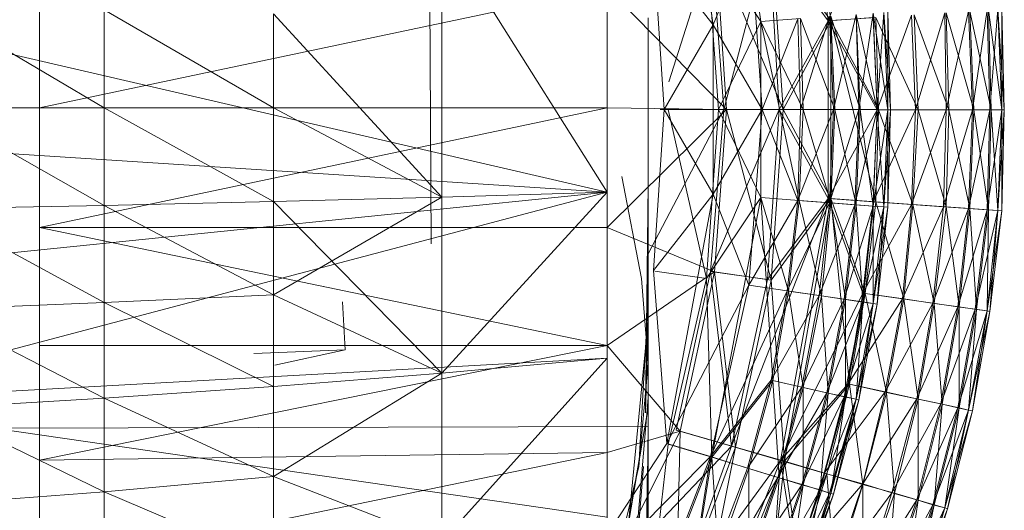
# Model space of a CAD drawing. Units: inches. Extents: x 8610 to 15330, y -2110 to 2642.
# Drawn here: x 10210 to 10227, y 340 to 349 of the extents above; entities that cross this region are included whole.
import ezdxf

# ---------------------------------------------------------------- set-up
doc = ezdxf.new("R2010")
doc.units = ezdxf.units.IN
doc.header["$MEASUREMENT"] = 0

msp = doc.modelspace()

# ---------------------------------------------------------------- linework, layer by layer
at = {"lineweight": 9}
for p, q in [((10217.209, 353.571), (10217.255, 344.998)), ((10223.859, 352.018), (10224.278, 348.918)), ((10222.604, 351.97), (10223.045, 348.905)), ((10223.813, 352.008), (10224.231, 348.915)), ((10221.79, 351.789), (10222.208, 348.846)), ((10220.348, 345.907), (10217.441, 350.517)), ((10217.441, 345.818), (10217.441, 350.517)), ((10224.859, 350.58), (10224.231, 348.915)), ((10222.092, 350.331), (10223.045, 348.905)), ((10222.092, 350.331), (10222.301, 347.357)), ((10222.859, 350.441), (10222.208, 348.846)), ((10223.185, 350.344), (10222.394, 347.357)), ((10222.859, 350.441), (10223.069, 347.356)), ((10223.185, 350.344), (10224.231, 348.915)), ((10223.185, 350.344), (10223.371, 347.356)), ((10223.231, 350.351), (10224.278, 348.918)), ((10223.231, 350.351), (10223.441, 347.356)), ((10221.162, 350.193), (10222.208, 348.846)), ((10221.162, 350.193), (10221.348, 347.359)), ((10221.432, 347.843), (10222.185, 350.205)), ((10222.185, 350.205), (10222.394, 347.357)), ((10222.255, 350.213), (10223.441, 347.356)), ((10222.255, 350.213), (10222.441, 347.357)), ((10210.372, 347.388), (10210.372, 349.492)), ((10210.372, 347.388), (10220.348, 349.492)), ((10220.348, 349.492), (10220.348, 347.388)), ((10220.348, 349.492), (10222.441, 347.357)), ((10220.348, 345.907), (10206.395, 349.136)), ((10208.488, 349.165), (10211.511, 347.388)), ((10211.511, 347.388), (10211.511, 349.107)), ((10214.488, 347.388), (10211.511, 349.107)), ((10220.348, 345.907), (10220.348, 349.135)), ((10226.696, 349.085), (10226.301, 347.352)), ((10226.696, 349.085), (10226.766, 347.35)), ((10226.72, 349.087), (10227.092, 347.35)), ((10226.72, 349.087), (10226.789, 347.35)), ((10227.022, 349.107), (10226.766, 347.35)), ((10227.022, 349.107), (10227.068, 347.35)), ((10227.045, 349.107), (10227.278, 347.35)), ((10227.045, 349.107), (10227.092, 347.35)), ((10227.208, 349.12), (10227.068, 347.35)), ((10227.208, 349.12), (10227.278, 347.35)), ((10227.208, 349.12), (10227.324, 347.35)), ((10227.208, 349.12), (10227.278, 347.35)), ((10227.278, 349.125), (10227.324, 347.35)), ((10227.278, 349.125), (10227.278, 347.35)), ((10217.441, 345.818), (10214.488, 349.037)), ((10214.488, 349.037), (10214.488, 347.388)), ((10221.069, 348.966), (10221.069, 347.388)), ((10223.045, 348.905), (10222.301, 347.357)), ((10223.743, 348.955), (10223.045, 348.905)), ((10223.045, 348.905), (10223.045, 345.808)), ((10223.045, 348.905), (10223.79, 347.356)), ((10223.045, 348.905), (10223.72, 345.757)), ((10223.696, 348.952), (10223.069, 347.356)), ((10224.231, 348.915), (10223.371, 347.356)), ((10224.278, 348.918), (10223.441, 347.356)), ((10223.696, 348.952), (10223.743, 347.356)), ((10224.255, 348.992), (10223.743, 347.356)), ((10223.743, 348.955), (10224.348, 347.354)), ((10223.743, 348.955), (10223.79, 347.356)), ((10224.231, 348.915), (10225.022, 348.971)), ((10224.231, 348.915), (10225.092, 347.353)), ((10224.231, 348.915), (10224.231, 345.793)), ((10224.255, 348.992), (10224.324, 347.354)), ((10224.278, 348.994), (10224.789, 347.354)), ((10224.278, 348.994), (10224.348, 347.354)), ((10225.068, 348.974), (10224.278, 348.918)), ((10224.278, 348.918), (10224.278, 345.791)), ((10224.278, 348.918), (10225.115, 347.353)), ((10224.278, 348.918), (10225.068, 345.734)), ((10224.72, 349.024), (10224.324, 347.354)), ((10224.72, 349.026), (10225.092, 347.354)), ((10224.72, 349.026), (10224.789, 347.354)), ((10224.72, 349.024), (10224.766, 347.354)), ((10225.022, 349.048), (10224.766, 347.354)), ((10225.022, 349.048), (10225.092, 347.354)), ((10225.022, 349.048), (10225.278, 347.353)), ((10225.022, 349.048), (10225.092, 347.354)), ((10225.022, 348.971), (10225.092, 347.353)), ((10225.068, 348.974), (10225.813, 347.352)), ((10225.068, 348.974), (10225.115, 347.353)), ((10225.208, 349.062), (10225.092, 347.354)), ((10225.696, 349.017), (10225.092, 347.353)), ((10225.208, 349.062), (10225.278, 347.353)), ((10225.208, 349.062), (10225.324, 347.353)), ((10225.208, 349.062), (10225.278, 347.353)), ((10225.278, 349.067), (10225.324, 347.353)), ((10225.278, 349.067), (10225.278, 347.353)), ((10225.696, 349.017), (10225.766, 347.352)), ((10225.743, 349.019), (10226.347, 347.352)), ((10225.743, 349.019), (10225.813, 347.352)), ((10226.278, 349.055), (10225.766, 347.352)), ((10226.278, 349.055), (10226.301, 347.352)), ((10226.301, 349.056), (10226.789, 347.35)), ((10226.301, 349.056), (10226.347, 347.352)), ((10222.208, 348.846), (10221.348, 347.359)), ((10222.208, 348.846), (10223.069, 347.356)), ((10222.208, 348.846), (10222.208, 345.871)), ((10208.488, 347.388), (10211.511, 347.388)), ((10208.488, 347.388), (10211.511, 345.67)), ((10210.372, 345.283), (10220.348, 347.388)), ((10210.372, 345.283), (10210.372, 347.388)), ((10210.372, 347.388), (10220.348, 347.388)), ((10211.511, 347.388), (10211.511, 345.67)), ((10211.511, 347.388), (10214.488, 345.738)), ((10211.511, 347.388), (10214.488, 347.388)), ((10217.441, 345.818), (10214.488, 347.388)), ((10214.488, 345.738), (10214.488, 347.388)), ((10220.348, 347.388), (10220.348, 345.283)), ((10220.348, 347.388), (10222.441, 347.357)), ((10220.348, 345.283), (10222.441, 347.357)), ((10221.069, 347.388), (10221.069, 345.602)), ((10221.069, 344.82), (10222.394, 347.357)), ((10221.348, 347.359), (10221.162, 344.526)), ((10221.278, 347.359), (10222.394, 347.357)), ((10221.348, 347.359), (10222.208, 345.871)), ((10222.301, 347.357), (10221.418, 347.359)), ((10221.418, 347.359), (10222.092, 344.385)), ((10222.301, 347.357), (10222.092, 344.385)), ((10222.394, 347.357), (10222.162, 344.51)), ((10223.371, 347.356), (10222.162, 344.51)), ((10223.069, 347.356), (10222.208, 345.871)), ((10222.441, 347.357), (10222.231, 344.503)), ((10222.301, 347.357), (10223.045, 345.808)), ((10222.394, 347.357), (10223.371, 347.356)), ((10223.441, 347.356), (10222.441, 347.357)), ((10222.441, 347.357), (10223.231, 344.36)), ((10223.069, 347.356), (10222.836, 344.273)), ((10223.069, 347.356), (10223.696, 345.76)), ((10223.069, 347.356), (10223.743, 347.356)), ((10223.371, 347.356), (10223.162, 344.368)), ((10223.441, 347.356), (10223.231, 344.36)), ((10223.371, 347.356), (10224.231, 345.793)), ((10223.441, 347.356), (10224.278, 345.791)), ((10223.743, 347.356), (10223.696, 345.76)), ((10224.324, 347.354), (10223.696, 345.76)), ((10223.79, 347.356), (10223.72, 345.757)), ((10223.743, 347.356), (10224.324, 347.354)), ((10224.348, 347.354), (10223.79, 347.356)), ((10223.79, 347.356), (10224.278, 345.715)), ((10225.092, 347.353), (10224.231, 345.793)), ((10224.324, 347.354), (10224.255, 345.716)), ((10224.766, 347.354), (10224.255, 345.716)), ((10224.348, 347.354), (10224.278, 345.715)), ((10224.324, 347.354), (10224.766, 347.354)), ((10224.789, 347.354), (10224.348, 347.354)), ((10224.348, 347.354), (10224.72, 345.682)), ((10224.766, 347.354), (10224.696, 345.684)), ((10225.092, 347.354), (10224.696, 345.684)), ((10224.789, 347.354), (10224.72, 345.682)), ((10224.766, 347.354), (10225.092, 347.354)), ((10225.092, 347.354), (10224.789, 347.354)), ((10224.789, 347.354), (10225.022, 345.658)), ((10225.092, 347.354), (10225.022, 345.66)), ((10225.092, 347.354), (10225.022, 345.658)), ((10225.278, 347.353), (10225.022, 345.66)), ((10225.092, 347.353), (10225.022, 345.737)), ((10225.766, 347.352), (10225.022, 345.737)), ((10225.115, 347.353), (10225.068, 345.734)), ((10225.092, 347.354), (10225.278, 347.353)), ((10225.278, 347.353), (10225.092, 347.354)), ((10225.092, 347.354), (10225.208, 345.645)), ((10225.092, 347.353), (10225.766, 347.352)), ((10225.813, 347.352), (10225.115, 347.353)), ((10225.115, 347.353), (10225.72, 345.686)), ((10225.278, 347.353), (10225.208, 345.645)), ((10225.324, 347.353), (10225.208, 345.645)), ((10225.278, 347.353), (10225.208, 345.645)), ((10225.324, 347.353), (10225.278, 345.639)), ((10225.278, 347.353), (10225.324, 347.353)), ((10225.324, 347.353), (10225.278, 347.353)), ((10225.278, 347.353), (10225.278, 345.639)), ((10225.766, 347.352), (10225.696, 345.689)), ((10226.301, 347.352), (10225.696, 345.689)), ((10225.813, 347.352), (10225.72, 345.686)), ((10225.766, 347.352), (10226.301, 347.352)), ((10226.347, 347.352), (10225.813, 347.352)), ((10225.813, 347.352), (10226.301, 345.647)), ((10226.301, 347.352), (10226.254, 345.648)), ((10226.766, 347.35), (10226.254, 345.648)), ((10226.301, 347.352), (10226.766, 347.35)), ((10226.347, 347.352), (10226.301, 345.647)), ((10226.789, 347.35), (10226.347, 347.352)), ((10226.347, 347.352), (10226.72, 345.615)), ((10226.766, 347.35), (10226.696, 345.616)), ((10227.068, 347.35), (10226.696, 345.616)), ((10226.789, 347.35), (10226.72, 345.615)), ((10226.766, 347.35), (10227.068, 347.35)), ((10227.092, 347.35), (10226.789, 347.35)), ((10226.789, 347.35), (10227.045, 345.593)), ((10227.068, 347.35), (10227.022, 345.594)), ((10227.278, 347.35), (10227.022, 345.594)), ((10227.092, 347.35), (10227.045, 345.593)), ((10227.068, 347.35), (10227.278, 347.35)), ((10227.278, 347.35), (10227.092, 347.35)), ((10227.092, 347.35), (10227.208, 345.58)), ((10227.278, 347.35), (10227.208, 345.58)), ((10227.324, 347.35), (10227.208, 345.58)), ((10227.278, 347.35), (10227.208, 345.58)), ((10227.324, 347.35), (10227.278, 345.575)), ((10227.278, 347.35), (10227.324, 347.35)), ((10227.324, 347.35), (10227.278, 347.35)), ((10227.278, 347.35), (10227.278, 345.575)), ((10206.395, 346.805), (10220.348, 345.907)), ((10220.952, 344.385), (10220.604, 346.179)), ((10221.022, 342.028), (10221.069, 346.039)), ((10221.045, 343.529), (10221.069, 346.039)), ((10206.395, 342.215), (10220.348, 345.907)), ((10220.348, 345.907), (10206.395, 344.484)), ((10217.441, 345.818), (10214.488, 345.738)), ((10217.441, 345.818), (10214.488, 345.738)), ((10217.441, 345.818), (10214.488, 344.102)), ((10220.348, 345.907), (10217.441, 345.818)), ((10220.348, 345.907), (10217.441, 342.722)), ((10217.441, 345.818), (10217.441, 342.722)), ((10217.441, 345.818), (10217.441, 342.722)), ((10220.348, 342.988), (10220.348, 345.907)), ((10222.208, 345.871), (10221.162, 344.526)), ((10221.394, 341.49), (10222.208, 345.871)), ((10223.045, 345.808), (10222.092, 344.385)), ((10222.185, 341.246), (10223.045, 345.808)), ((10222.208, 345.871), (10222.836, 344.273)), ((10222.534, 341.439), (10224.231, 345.793)), ((10223.72, 345.757), (10223.045, 345.808)), ((10223.045, 345.808), (10223.534, 344.167)), ((10223.045, 345.808), (10223.255, 342.595)), ((10224.231, 345.793), (10223.162, 344.368)), ((10224.278, 345.791), (10223.231, 344.36)), ((10223.394, 341.188), (10224.231, 345.793)), ((10223.464, 341.175), (10224.278, 345.791)), ((10224.231, 345.793), (10225.022, 345.737)), ((10224.231, 345.793), (10224.836, 344.128)), ((10225.068, 345.734), (10224.278, 345.791)), ((10224.278, 345.791), (10224.882, 344.122)), ((10224.278, 345.791), (10224.603, 342.528)), ((10211.511, 345.67), (10208.488, 345.612)), ((10211.511, 345.67), (10214.488, 345.738)), ((10211.511, 345.67), (10214.488, 344.102)), ((10211.511, 345.67), (10211.511, 343.964)), ((10214.488, 345.738), (10217.441, 342.722)), ((10214.488, 345.738), (10214.488, 344.102)), ((10223.696, 345.76), (10222.836, 344.273)), ((10223.696, 345.76), (10223.51, 344.171)), ((10224.255, 345.716), (10223.51, 344.171)), ((10223.72, 345.757), (10223.534, 344.167)), ((10223.696, 345.76), (10224.255, 345.716)), ((10224.278, 345.715), (10223.72, 345.757)), ((10223.72, 345.757), (10224.115, 344.084)), ((10224.255, 345.716), (10224.069, 344.089)), ((10224.696, 345.684), (10224.069, 344.089)), ((10224.278, 345.715), (10224.115, 344.084)), ((10224.255, 345.716), (10224.696, 345.684)), ((10224.72, 345.682), (10224.278, 345.715)), ((10224.278, 345.715), (10224.534, 344.02)), ((10224.696, 345.684), (10224.51, 344.022)), ((10225.022, 345.66), (10224.51, 344.022)), ((10224.72, 345.682), (10224.534, 344.02)), ((10224.696, 345.684), (10225.022, 345.66)), ((10225.022, 345.658), (10224.72, 345.682)), ((10224.72, 345.682), (10224.836, 343.974)), ((10225.022, 345.737), (10224.836, 344.128)), ((10225.696, 345.689), (10224.836, 344.128)), ((10225.022, 345.66), (10224.836, 343.975)), ((10225.022, 345.658), (10224.836, 343.974)), ((10225.208, 345.645), (10224.836, 343.975)), ((10225.068, 345.734), (10224.882, 344.122)), ((10225.022, 345.737), (10225.696, 345.689)), ((10225.022, 345.66), (10225.208, 345.645)), ((10225.208, 345.645), (10225.022, 345.658)), ((10225.022, 345.658), (10225.022, 343.946)), ((10225.208, 345.645), (10225.022, 343.946)), ((10225.208, 345.645), (10225.022, 343.946)), ((10225.278, 345.639), (10225.022, 343.946)), ((10225.72, 345.686), (10225.068, 345.734)), ((10225.068, 345.734), (10225.557, 344.028)), ((10225.208, 345.645), (10225.092, 343.938)), ((10225.278, 345.639), (10225.092, 343.938)), ((10225.208, 345.645), (10225.278, 345.639)), ((10225.278, 345.639), (10225.208, 345.645)), ((10225.696, 345.689), (10225.534, 344.032)), ((10226.254, 345.648), (10225.534, 344.032)), ((10225.72, 345.686), (10225.557, 344.028)), ((10225.696, 345.689), (10226.254, 345.648)), ((10226.301, 345.647), (10225.72, 345.686)), ((10225.72, 345.686), (10226.092, 343.949)), ((10226.254, 345.648), (10226.068, 343.953)), ((10226.696, 345.616), (10226.068, 343.953)), ((10226.301, 345.647), (10226.092, 343.949)), ((10226.254, 345.648), (10226.696, 345.616)), ((10226.72, 345.615), (10226.301, 345.647)), ((10226.301, 345.647), (10226.534, 343.888)), ((10226.696, 345.616), (10226.51, 343.891)), ((10226.72, 345.615), (10226.534, 343.888)), ((10226.696, 345.616), (10227.022, 345.594)), ((10227.045, 345.593), (10226.72, 345.615)), ((10226.72, 345.615), (10226.836, 343.844)), ((10208.488, 345.612), (10211.511, 343.964)), ((10221.069, 342.898), (10221.069, 345.602)), ((10227.022, 345.594), (10226.51, 343.891)), ((10227.022, 345.594), (10226.813, 343.846)), ((10227.208, 345.58), (10226.813, 343.846)), ((10227.045, 345.593), (10226.836, 343.844)), ((10227.022, 345.594), (10227.208, 345.58)), ((10227.045, 345.593), (10227.022, 343.818)), ((10227.208, 345.58), (10227.022, 343.82)), ((10227.208, 345.58), (10227.022, 343.818)), ((10227.278, 345.575), (10227.022, 343.82)), ((10227.208, 345.58), (10227.045, 345.593)), ((10227.208, 345.58), (10227.068, 343.81)), ((10227.278, 345.575), (10227.068, 343.81)), ((10227.208, 345.58), (10227.278, 345.575)), ((10227.278, 345.575), (10227.208, 345.58)), ((10210.372, 345.283), (10220.348, 345.283)), ((10210.372, 343.209), (10210.372, 345.283)), ((10210.372, 345.283), (10220.348, 343.209)), ((10220.348, 345.283), (10222.231, 344.503)), ((10220.348, 343.209), (10220.348, 345.283)), ((10220.348, 343.209), (10222.231, 344.503)), ((10221.394, 341.49), (10221.162, 344.526)), ((10222.092, 344.385), (10221.185, 344.517)), ((10221.557, 341.72), (10222.162, 344.51)), ((10221.627, 341.704), (10222.231, 344.503)), ((10222.534, 341.439), (10222.162, 344.51)), ((10222.162, 344.51), (10223.162, 344.368)), ((10222.604, 341.425), (10222.231, 344.503)), ((10223.231, 344.36), (10222.231, 344.503)), ((10220.952, 344.385), (10221.069, 342.898)), ((10221.394, 341.49), (10222.836, 344.273)), ((10221.418, 341.477), (10222.092, 344.385)), ((10222.185, 341.246), (10222.092, 344.385)), ((10222.162, 341.257), (10222.836, 344.273)), ((10222.534, 341.439), (10223.162, 344.368)), ((10222.604, 341.425), (10223.231, 344.36)), ((10222.836, 344.273), (10223.51, 344.171)), ((10223.464, 341.175), (10223.231, 344.36)), ((10214.488, 344.102), (10211.511, 343.964)), ((10214.488, 344.102), (10217.441, 342.722)), ((10214.488, 344.102), (10214.488, 342.487)), ((10222.162, 341.257), (10223.51, 344.171)), ((10223.51, 344.171), (10223.231, 342.602)), ((10224.069, 344.089), (10223.231, 342.602)), ((10223.534, 344.167), (10223.255, 342.595)), ((10223.394, 341.188), (10224.836, 344.128)), ((10223.51, 344.171), (10224.069, 344.089)), ((10224.115, 344.084), (10223.534, 344.167)), ((10223.534, 344.167), (10223.79, 342.471)), ((10224.069, 344.089), (10223.766, 342.477)), ((10224.115, 344.084), (10223.79, 342.471)), ((10224.069, 344.089), (10224.51, 344.022)), ((10224.534, 344.02), (10224.115, 344.084)), ((10224.115, 344.084), (10224.231, 342.375)), ((10224.836, 344.128), (10224.58, 342.535)), ((10224.882, 344.122), (10224.603, 342.528)), ((10224.836, 344.128), (10225.534, 344.032)), ((10225.557, 344.028), (10224.882, 344.122)), ((10224.882, 344.122), (10225.255, 342.385)), ((10211.511, 343.964), (10208.488, 343.847)), ((10211.511, 343.964), (10214.488, 342.487)), ((10211.511, 343.964), (10211.511, 342.282)), ((10215.743, 343.134), (10215.697, 343.977)), ((10220.906, 341.083), (10221.069, 344)), ((10221.069, 342.898), (10221.069, 344)), ((10221.069, 339.89), (10221.069, 344)), ((10224.51, 344.022), (10223.766, 342.477)), ((10224.51, 344.022), (10224.208, 342.379)), ((10224.836, 343.975), (10224.208, 342.379)), ((10224.534, 344.02), (10224.231, 342.375)), ((10224.51, 344.022), (10224.836, 343.975)), ((10224.836, 343.975), (10224.51, 342.31)), ((10225.022, 343.946), (10224.51, 342.31)), ((10224.836, 343.974), (10224.534, 344.02)), ((10224.534, 344.02), (10224.534, 342.307)), ((10224.836, 343.974), (10224.534, 342.307)), ((10225.534, 344.032), (10224.58, 342.535)), ((10224.836, 343.974), (10224.72, 342.265)), ((10225.022, 343.946), (10224.72, 342.266)), ((10225.022, 343.946), (10224.72, 342.265)), ((10225.092, 343.938), (10224.72, 342.266)), ((10225.022, 343.946), (10224.766, 342.252)), ((10225.092, 343.938), (10224.766, 342.252)), ((10224.836, 343.975), (10225.022, 343.946)), ((10225.022, 343.946), (10224.836, 343.974)), ((10225.022, 343.946), (10225.092, 343.938)), ((10225.092, 343.938), (10225.022, 343.946)), ((10225.534, 344.032), (10225.231, 342.393)), ((10226.068, 343.953), (10225.231, 342.393)), ((10225.557, 344.028), (10225.255, 342.385)), ((10225.534, 344.032), (10226.068, 343.953)), ((10226.092, 343.949), (10225.557, 344.028)), ((10225.557, 344.028), (10225.813, 342.269)), ((10226.068, 343.953), (10225.789, 342.275)), ((10226.51, 343.891), (10225.789, 342.275)), ((10226.092, 343.949), (10225.813, 342.269)), ((10226.068, 343.953), (10226.51, 343.891)), ((10226.534, 343.888), (10226.092, 343.949)), ((10226.092, 343.949), (10226.231, 342.177)), ((10226.51, 343.891), (10226.208, 342.183)), ((10226.534, 343.888), (10226.231, 342.177)), ((10226.51, 343.891), (10226.813, 343.846)), ((10226.836, 343.844), (10226.534, 343.888)), ((10226.534, 343.888), (10226.534, 342.113)), ((10208.488, 343.847), (10211.511, 342.282)), ((10226.813, 343.846), (10226.208, 342.183)), ((10226.813, 343.846), (10226.51, 342.116)), ((10227.022, 343.82), (10226.51, 342.116)), ((10226.836, 343.844), (10226.534, 342.113)), ((10226.836, 343.844), (10226.696, 342.074)), ((10227.022, 343.82), (10226.696, 342.076)), ((10227.022, 343.818), (10226.696, 342.074)), ((10227.068, 343.81), (10226.696, 342.076)), ((10227.022, 343.818), (10226.766, 342.063)), ((10227.068, 343.81), (10226.766, 342.063)), ((10226.813, 343.846), (10227.022, 343.82)), ((10227.022, 343.818), (10226.836, 343.844)), ((10227.022, 343.82), (10227.068, 343.81)), ((10227.068, 343.81), (10227.022, 343.818)), ((10220.72, 340.085), (10221.069, 343.648)), ((10221.022, 342.028), (10221.069, 343.648)), ((10221.045, 343.529), (10221.022, 342.028)), ((10210.372, 341.196), (10210.372, 343.209)), ((10210.372, 341.196), (10220.348, 343.209)), ((10210.372, 343.209), (10220.348, 343.209)), ((10220.348, 343.209), (10220.348, 341.332)), ((10220.348, 343.209), (10221.627, 341.704)), ((10215.743, 343.134), (10214.139, 343.067)), ((10215.743, 343.134), (10214.511, 342.866)), ((10206.395, 342.215), (10220.348, 342.988)), ((10220.348, 342.988), (10217.441, 342.722)), ((10220.348, 342.988), (10217.441, 339.762)), ((10220.348, 340.196), (10220.348, 342.988)), ((10221.069, 342.898), (10220.906, 341.083)), ((10217.441, 342.722), (10214.488, 342.487)), ((10217.441, 342.722), (10214.488, 340.909)), ((10217.441, 342.722), (10217.441, 339.762)), ((10222.162, 341.257), (10223.231, 342.602)), ((10222.185, 341.246), (10223.255, 342.595)), ((10222.813, 341.057), (10223.231, 342.602)), ((10222.836, 341.048), (10223.255, 342.595)), ((10223.231, 342.602), (10223.766, 342.477)), ((10223.371, 340.885), (10223.255, 342.595)), ((10223.79, 342.471), (10223.255, 342.595)), ((10223.394, 341.188), (10224.58, 342.535)), ((10223.464, 341.175), (10224.603, 342.528)), ((10224.162, 340.967), (10224.58, 342.535)), ((10224.208, 340.955), (10224.603, 342.528)), ((10224.58, 342.535), (10225.231, 342.393)), ((10224.836, 340.769), (10224.603, 342.528)), ((10225.255, 342.385), (10224.603, 342.528)), ((10214.488, 342.487), (10211.511, 342.282)), ((10214.488, 342.487), (10214.488, 340.909)), ((10222.813, 341.057), (10223.766, 342.477)), ((10223.348, 340.893), (10223.766, 342.477)), ((10223.348, 340.893), (10224.208, 342.379)), ((10223.371, 340.885), (10223.79, 342.471)), ((10223.766, 342.477), (10224.208, 342.379)), ((10223.766, 340.763), (10224.208, 342.379)), ((10223.79, 340.759), (10223.79, 342.471)), ((10224.231, 342.375), (10223.79, 342.471)), ((10223.79, 340.759), (10224.231, 342.375)), ((10224.092, 340.667), (10224.231, 342.375)), ((10224.162, 340.967), (10225.231, 342.393)), ((10224.208, 342.379), (10224.51, 342.31)), ((10224.534, 342.307), (10224.231, 342.375)), ((10224.836, 340.778), (10225.231, 342.393)), ((10224.836, 340.769), (10225.255, 342.385)), ((10225.231, 342.393), (10225.789, 342.275)), ((10225.394, 340.615), (10225.255, 342.385)), ((10225.813, 342.269), (10225.255, 342.385)), ((10206.395, 342.215), (10220.348, 340.196)), ((10211.511, 342.282), (10208.488, 342.109)), ((10211.511, 342.282), (10214.488, 340.909)), ((10211.511, 342.282), (10211.511, 340.638)), ((10220.743, 338.409), (10221.069, 342.292)), ((10221.069, 339.89), (10221.069, 342.292)), ((10221.069, 342.292), (10221.069, 341.789)), ((10223.766, 340.763), (10224.51, 342.31)), ((10224.092, 340.672), (10224.51, 342.31)), ((10224.092, 340.667), (10224.534, 342.307)), ((10224.092, 340.672), (10224.72, 342.266)), ((10224.255, 340.615), (10224.72, 342.266)), ((10224.255, 340.615), (10224.766, 342.252)), ((10224.278, 340.612), (10224.534, 342.307)), ((10224.278, 340.612), (10224.72, 342.265)), ((10224.324, 340.595), (10224.72, 342.265)), ((10224.324, 340.595), (10224.766, 342.252)), ((10224.51, 342.31), (10224.72, 342.266)), ((10224.72, 342.265), (10224.534, 342.307)), ((10224.72, 342.266), (10224.766, 342.252)), ((10224.766, 342.252), (10224.72, 342.265)), ((10224.836, 340.778), (10225.789, 342.275)), ((10225.348, 340.622), (10225.789, 342.275)), ((10225.348, 340.622), (10226.208, 342.183)), ((10225.394, 340.615), (10225.813, 342.269)), ((10225.789, 342.275), (10226.208, 342.183)), ((10225.789, 340.5), (10226.208, 342.183)), ((10225.813, 340.494), (10225.813, 342.269)), ((10226.231, 342.177), (10225.813, 342.269)), ((10225.813, 340.494), (10226.231, 342.177)), ((10226.092, 340.409), (10226.231, 342.177)), ((10226.208, 342.183), (10226.51, 342.116)), ((10226.534, 342.113), (10226.231, 342.177)), ((10208.488, 342.109), (10211.511, 340.638)), ((10220.418, 338.409), (10221.069, 342.115)), ((10220.72, 340.085), (10221.069, 342.115)), ((10221.069, 342.115), (10221.069, 341.789)), ((10225.789, 340.5), (10226.51, 342.116)), ((10226.068, 340.413), (10226.51, 342.116)), ((10226.068, 340.413), (10226.696, 342.076)), ((10226.092, 340.409), (10226.534, 342.113)), ((10226.278, 340.356), (10226.534, 342.113)), ((10226.278, 340.359), (10226.696, 342.076)), ((10226.278, 340.356), (10226.696, 342.074)), ((10226.278, 340.359), (10226.766, 342.063)), ((10226.324, 340.34), (10226.696, 342.074)), ((10226.324, 340.34), (10226.766, 342.063)), ((10226.51, 342.116), (10226.696, 342.076)), ((10226.696, 342.074), (10226.534, 342.113)), ((10226.696, 342.076), (10226.766, 342.063)), ((10226.766, 342.063), (10226.696, 342.074)), ((10208.86, 341.753), (10221.069, 341.789)), ((10220.348, 341.332), (10221.627, 341.704)), ((10220.348, 339.144), (10221.627, 341.704)), ((10221.022, 338.409), (10221.069, 341.789)), ((10221.022, 338.409), (10221.069, 341.789)), ((10221.557, 341.72), (10222.534, 341.439)), ((10221.557, 338.605), (10221.627, 341.704)), ((10221.627, 341.704), (10222.604, 341.425)), ((10219.464, 338.541), (10221.394, 341.49)), ((10221.069, 338.356), (10221.418, 341.477)), ((10221.394, 341.49), (10222.162, 341.257)), ((10222.185, 341.246), (10221.418, 341.477)), ((10210.372, 339.274), (10220.348, 341.332)), ((10210.372, 341.196), (10220.348, 341.332)), ((10220.348, 339.144), (10222.534, 341.439)), ((10220.348, 341.332), (10220.348, 339.144)), ((10221.511, 338.628), (10222.534, 341.439)), ((10221.557, 338.605), (10222.604, 341.425)), ((10221.673, 336.833), (10222.604, 341.425)), ((10222.534, 341.439), (10223.394, 341.188)), ((10223.464, 341.175), (10222.604, 341.425)), ((10210.372, 339.274), (10210.372, 341.196)), ((10219.464, 338.541), (10222.162, 341.257)), ((10221.045, 338.372), (10222.162, 341.257)), ((10221.069, 338.356), (10222.185, 341.246)), ((10221.511, 338.628), (10223.394, 341.188)), ((10221.65, 336.855), (10223.394, 341.188)), ((10221.673, 338.08), (10222.162, 341.257)), ((10221.673, 338.066), (10222.185, 341.246)), ((10221.673, 336.833), (10223.464, 341.175)), ((10222.162, 341.257), (10222.813, 341.057)), ((10222.836, 341.048), (10222.185, 341.246)), ((10222.301, 339.537), (10222.185, 341.246)), ((10223.092, 337.915), (10223.464, 341.175)), ((10223.394, 341.188), (10224.162, 340.967)), ((10223.394, 341.188), (10223.673, 339.431)), ((10224.208, 340.955), (10223.464, 341.175)), ((10223.72, 339.416), (10223.464, 341.175)), ((10220.255, 338.409), (10220.906, 341.083)), ((10220.766, 338.409), (10220.985, 341.083)), ((10221.022, 338.409), (10221.056, 341.083)), ((10221.022, 338.409), (10221.054, 341.083)), ((10221.673, 338.08), (10222.813, 341.057)), ((10222.836, 341.048), (10222.301, 339.537)), ((10222.813, 341.057), (10223.348, 340.893)), ((10223.371, 340.885), (10222.836, 341.048)), ((10222.836, 339.335), (10222.836, 341.048)), ((10224.162, 340.967), (10223.673, 339.431)), ((10224.208, 340.955), (10223.72, 339.416)), ((10224.162, 340.967), (10224.836, 340.778)), ((10224.836, 340.769), (10224.208, 340.955)), ((10224.348, 339.185), (10224.208, 340.955)), ((10214.488, 340.909), (10211.511, 340.638)), ((10214.488, 340.909), (10217.441, 339.762)), ((10214.488, 340.909), (10214.488, 339.377)), ((10221.673, 338.08), (10223.348, 340.893)), ((10223.348, 340.893), (10222.813, 339.343)), ((10223.371, 340.885), (10222.836, 339.335)), ((10223.255, 339.178), (10223.371, 340.885)), ((10223.348, 340.893), (10223.766, 340.763)), ((10223.79, 340.759), (10223.371, 340.885)), ((10223.673, 339.431), (10224.836, 340.778)), ((10224.836, 340.778), (10224.301, 339.197)), ((10224.836, 340.769), (10224.348, 339.185)), ((10224.836, 340.778), (10225.348, 340.622)), ((10225.394, 340.615), (10224.836, 340.769)), ((10224.836, 338.993), (10224.836, 340.769)), ((10208.488, 340.409), (10211.511, 340.638)), ((10211.511, 340.638), (10211.511, 339.042)), ((10211.511, 340.638), (10214.488, 339.377)), ((10222.813, 339.343), (10223.766, 340.763)), ((10223.766, 340.763), (10223.231, 339.183)), ((10223.231, 339.183), (10224.092, 340.672)), ((10223.79, 340.759), (10223.255, 339.178)), ((10224.092, 340.672), (10223.51, 339.069)), ((10223.51, 339.069), (10224.255, 340.615)), ((10223.534, 339.064), (10223.79, 340.759)), ((10224.092, 340.667), (10223.534, 339.064)), ((10223.72, 338.996), (10224.092, 340.667)), ((10224.255, 340.615), (10223.72, 338.999)), ((10224.278, 340.612), (10223.72, 338.996)), ((10223.766, 340.763), (10224.092, 340.672)), ((10223.766, 338.976), (10224.278, 340.612)), ((10224.092, 340.667), (10223.79, 340.759)), ((10224.092, 340.672), (10224.255, 340.615)), ((10224.278, 340.612), (10224.092, 340.667)), ((10224.255, 340.615), (10224.324, 340.595)), ((10224.324, 340.595), (10224.278, 340.612)), ((10224.301, 339.197), (10225.348, 340.622)), ((10225.348, 340.622), (10224.836, 339.003)), ((10225.394, 340.615), (10224.836, 338.993)), ((10225.255, 338.845), (10225.394, 340.615)), ((10225.348, 340.622), (10225.789, 340.5)), ((10225.813, 340.494), (10225.394, 340.615)), ((10223.72, 338.999), (10224.324, 340.595)), ((10224.324, 340.595), (10223.766, 338.976)), ((10224.836, 339.003), (10225.789, 340.5)), ((10225.789, 340.5), (10225.231, 338.852)), ((10225.813, 340.494), (10225.255, 338.845)), ((10225.557, 338.737), (10225.813, 340.494)), ((10225.789, 340.5), (10226.068, 340.413)), ((10226.092, 340.409), (10225.813, 340.494)), ((10225.231, 338.852), (10226.068, 340.413)), ((10226.068, 340.413), (10225.534, 338.743)), ((10225.534, 338.743), (10226.278, 340.359)), ((10226.092, 340.409), (10225.557, 338.737)), ((10225.72, 338.673), (10226.092, 340.409)), ((10226.278, 340.359), (10225.72, 338.676)), ((10226.278, 340.356), (10225.72, 338.673)), ((10225.72, 338.676), (10226.324, 340.34)), ((10225.789, 338.653), (10226.278, 340.356)), ((10226.324, 340.34), (10225.789, 338.653)), ((10226.068, 340.413), (10226.278, 340.359)), ((10226.278, 340.356), (10226.092, 340.409)), ((10226.278, 340.359), (10226.324, 340.34)), ((10226.324, 340.34), (10226.278, 340.356))]:
    msp.add_line(p, q, dxfattribs=at)

doc.saveas('drawing.dxf')
